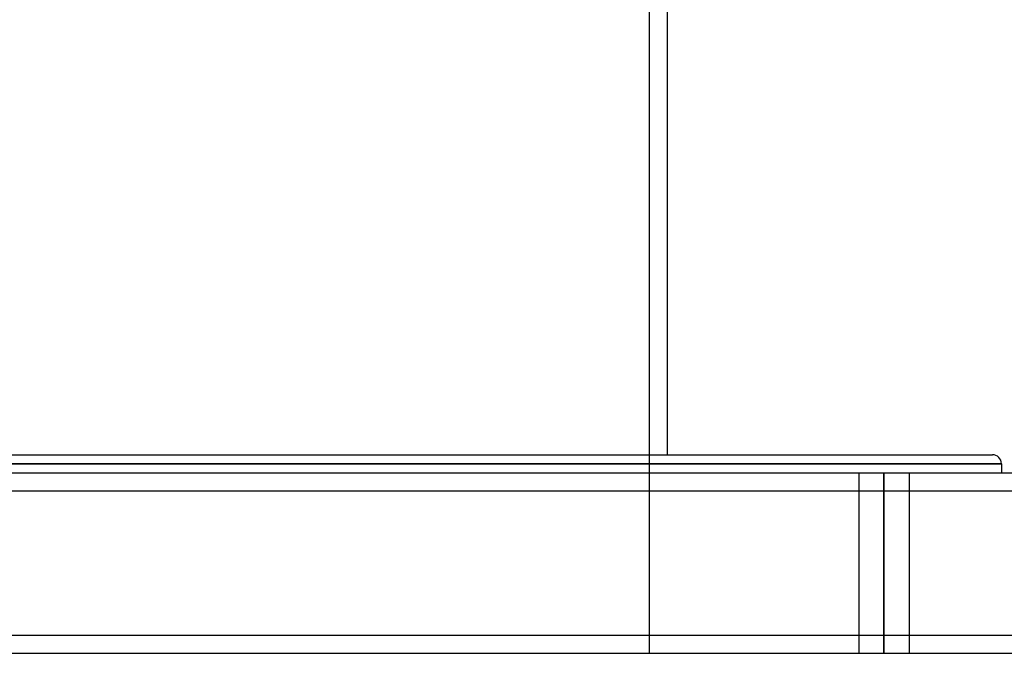
# Model space of a CAD drawing. Units: millimetres. Extents: x -675 to 675, y -276 to 276.
# Drawn here: x 181 to 453, y -276 to -100 of the extents above; entities that cross this region are included whole.
import ezdxf

# ---------------------------------------------------------------- set-up
doc = ezdxf.new("R2010")
doc.units = ezdxf.units.MM
doc.layers.add('MAIN-1', color=7, linetype='Continuous')
doc.layers.add('MAIN-2', color=7, linetype='Continuous')

msp = doc.modelspace()

# ---------------------------------------------------------------- linework, layer by layer
at = {"layer": 'MAIN-1'}
for p, q in [((360, -89.8), (360, -220.5)), ((-450, -220.5), (450, -220.5)), ((0, -223), (452.5, -223)), ((452.5, -223), (452.5, -225.5)), ((-545, -225.5), (545, -225.5)), ((-545, -230.5), (545, -230.5)), ((-545, -270.5), (545, -270.5)), ((-545, -275.5), (545, -275.5))]:
    msp.add_line(p, q, dxfattribs=at)
msp.add_arc((450, -223), 2.5, 0, 90, dxfattribs=at)
at = {"layer": 'MAIN-2'}
for p, q in [((355, -84.8), (355, -275.5)), ((452.5, -223), (0, -223)), ((413, -225.5), (413, -275.5)), ((413, -225.5), (413, -275.5)), ((420, -225.5), (420, -275.5)), ((420, -275.5), (420, -225.5)), ((420, -225.5), (420, -275.5)), ((420, -275.5), (420, -225.5)), ((427, -225.5), (427, -275.5)), ((427, -225.5), (427, -275.5)), ((-545, -230.5), (545, -230.5)), ((-545, -270.5), (545, -270.5))]:
    msp.add_line(p, q, dxfattribs=at)

doc.saveas('drawing.dxf')
